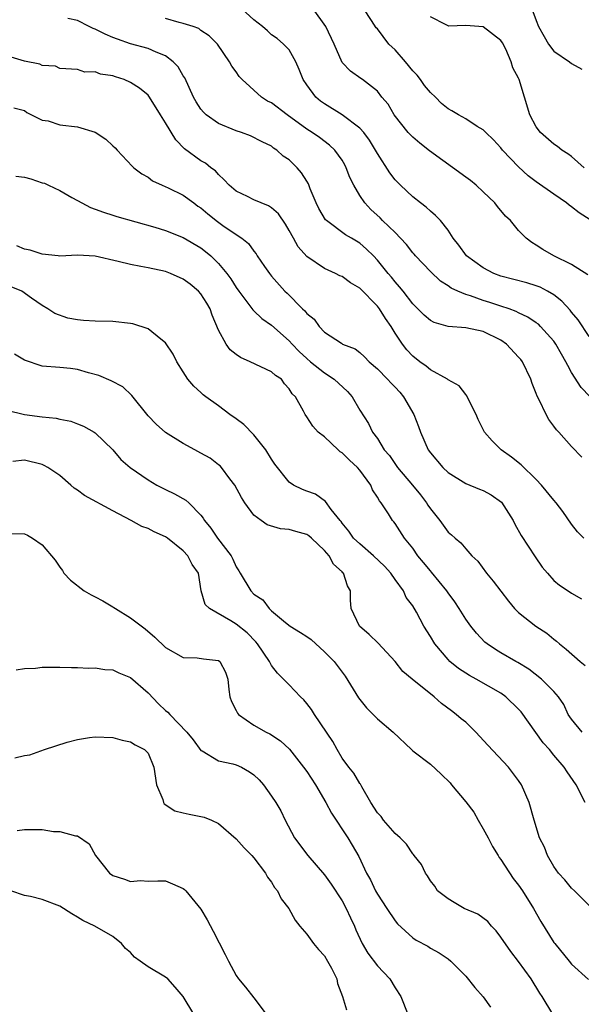
# Model space of a CAD drawing. Units: inches. Extents: x 2592000 to 2595000, y 1500000 to 1503000.
# Drawn here: x 2592800 to 2592864, y 1500918 to 1501030 of the extents above; entities that cross this region are included whole.
import ezdxf

# ---------------------------------------------------------------- set-up
doc = ezdxf.new("R2010")
doc.units = ezdxf.units.IN
doc.header["$MEASUREMENT"] = 0
doc.layers.add('LD25921500_2ft', color=60, linetype='Continuous')

msp = doc.modelspace()

# ---------------------------------------------------------------- linework, layer by layer
at = {"layer": 'LD25921500_2ft'}
for points, elevation in [([(2592865, 1500993.84), (2592863.74, 1500995.74), (2592863, 1500996.6), (2592862.83, 1500996.83), (2592861.88, 1500997.88), (2592861, 1500998.57), (2592860.28, 1500999), (2592859.46, 1500999.46), (2592859, 1500999.62), (2592857.94, 1500999.94), (2592855, 1501000.71), (2592854.19, 1501001), (2592853, 1501001.63), (2592851.1, 1501003), (2592850.23, 1501004.23), (2592849.58, 1501005), (2592849, 1501005.91), (2592848.16, 1501007), (2592847.59, 1501007.59), (2592847, 1501008.06), (2592846.53, 1501008.53), (2592845.88, 1501009), (2592845, 1501009.68), (2592843.62, 1501011), (2592843.31, 1501011.31), (2592843, 1501011.64), (2592842.42, 1501012.42), (2592841, 1501014.61), (2592840.8, 1501015), (2592840.11, 1501016.11), (2592839.45, 1501017), (2592839, 1501017.48), (2592837, 1501018.99), (2592835, 1501020.26), (2592834.56, 1501020.56), (2592834.03, 1501021), (2592833, 1501022.41), (2592832.59, 1501023), (2592832.14, 1501024.14), (2592831.74, 1501025), (2592831, 1501026.35), (2592830.37, 1501027), (2592829.64, 1501027.64), (2592829, 1501028.08), (2592828.53, 1501028.53), (2592827.99, 1501029), (2592827, 1501029.76), (2592825.65, 1501031)], 9120), ([(2592864.86, 1501000.86), (2592863, 1501002.01), (2592861, 1501003), (2592859.73, 1501003.73), (2592859, 1501004.22), (2592858.51, 1501004.51), (2592857.86, 1501005), (2592857, 1501005.87), (2592856.07, 1501007), (2592855.52, 1501007.52), (2592854.61, 1501008.61), (2592854.3, 1501009), (2592853, 1501010.26), (2592852.19, 1501011), (2592851.53, 1501011.53), (2592851, 1501011.93), (2592846.9, 1501014.9), (2592845.79, 1501015.79), (2592845, 1501016.47), (2592844.73, 1501016.73), (2592844.5, 1501017), (2592842.9, 1501019), (2592842.21, 1501020.21), (2592841.51, 1501021), (2592841, 1501021.69), (2592839.31, 1501023), (2592839.12, 1501023.12), (2592837.96, 1501023.96), (2592837, 1501024.94), (2592836.1, 1501027), (2592835.16, 1501029), (2592833.73, 1501031)], 9118), ([(2592865.1, 1501007.1), (2592863.87, 1501007.87), (2592863, 1501008.55), (2592862.74, 1501008.74), (2592862.43, 1501009), (2592861, 1501009.98), (2592859, 1501011.4), (2592858.09, 1501012.09), (2592857, 1501013.11), (2592855.18, 1501015), (2592855, 1501015.24), (2592854.15, 1501016.15), (2592853.28, 1501017), (2592853, 1501017.29), (2592852.31, 1501017.69), (2592851, 1501018.53), (2592850.19, 1501019), (2592849.45, 1501019.45), (2592849, 1501019.69), (2592848.28, 1501020.28), (2592847.57, 1501021), (2592847, 1501021.54), (2592846.34, 1501022.34), (2592845.89, 1501023), (2592845.5, 1501023.5), (2592845, 1501024), (2592844.19, 1501025), (2592843, 1501026.35), (2592842.31, 1501027), (2592841, 1501028.73), (2592840.87, 1501028.87), (2592840.31, 1501029.69), (2592839.46, 1501031)], 9116), ([(2592858.49, 1501031), (2592859, 1501029.7), (2592859.24, 1501029), (2592859.88, 1501027.88), (2592860.4, 1501027), (2592861, 1501026.22), (2592862.77, 1501025), (2592863, 1501024.81), (2592864.17, 1501024.17)], 9112), ([(2592864.18, 1500980.18), (2592863, 1500981.38), (2592861.56, 1500983), (2592861.28, 1500983.28), (2592861, 1500983.68), (2592860.43, 1500984.43), (2592860.13, 1500985), (2592859.34, 1500986.66), (2592859.1, 1500987.1), (2592859, 1500987.4), (2592858.52, 1500988.52), (2592858.37, 1500989), (2592857.43, 1500991), (2592857.24, 1500991.24), (2592857, 1500991.53), (2592855.64, 1500993), (2592855, 1500993.44), (2592853, 1500994.42), (2592851, 1500994.83), (2592849, 1500995), (2592847.44, 1500995.44), (2592847, 1500995.67), (2592846.28, 1500996.28), (2592845, 1500997.57), (2592843.9, 1500999), (2592843.5, 1500999.5), (2592843, 1501000.05), (2592842.59, 1501000.59), (2592842.22, 1501001), (2592841, 1501002.53), (2592840.55, 1501003), (2592839.77, 1501003.77), (2592839, 1501004.44), (2592838.08, 1501005), (2592837.4, 1501005.4), (2592835.21, 1501007), (2592835.1, 1501007.1), (2592834.36, 1501008.36), (2592834.05, 1501009), (2592833.39, 1501010.61), (2592833.18, 1501011.18), (2592833, 1501011.47), (2592832.4, 1501012.4), (2592831.9, 1501013), (2592831, 1501013.88), (2592830.3, 1501014.3), (2592829.61, 1501015), (2592829.23, 1501015.23), (2592829, 1501015.43), (2592827.93, 1501015.93), (2592826.63, 1501016.63), (2592825.59, 1501017), (2592825, 1501017.18), (2592823, 1501018.01), (2592821.59, 1501019), (2592821.29, 1501019.29), (2592821, 1501019.63), (2592820.46, 1501020.46), (2592820.17, 1501021), (2592819.18, 1501023.18), (2592819, 1501023.43), (2592818.42, 1501024.42), (2592817.87, 1501025), (2592817, 1501025.67), (2592815.91, 1501026.09), (2592815, 1501026.51), (2592813, 1501027.06), (2592811.56, 1501027.56), (2592811, 1501027.77), (2592810.15, 1501028.15), (2592809, 1501028.72), (2592808.79, 1501028.79), (2592808.35, 1501029), (2592807, 1501029.7), (2592805.92, 1501029.92)], 9124), ([(2592865.06, 1500987.06), (2592864.08, 1500988.08), (2592863, 1500989.79), (2592862.56, 1500990.56), (2592862.37, 1500991), (2592861.86, 1500991.86), (2592861.23, 1500993), (2592861, 1500993.33), (2592859.48, 1500995), (2592859.24, 1500995.24), (2592859, 1500995.42), (2592858.06, 1500996.06), (2592857, 1500996.54), (2592856.71, 1500996.71), (2592855.92, 1500997), (2592855, 1500997.31), (2592853.73, 1500997.73), (2592853, 1500997.95), (2592851.53, 1500998.47), (2592851, 1500998.61), (2592850.1, 1500999), (2592849.35, 1500999.35), (2592849, 1500999.61), (2592848.15, 1501000.15), (2592847, 1501001.23), (2592845.32, 1501003), (2592845.18, 1501003.18), (2592845, 1501003.36), (2592844.28, 1501004.28), (2592843.62, 1501005), (2592843, 1501005.64), (2592841.59, 1501007), (2592841.3, 1501007.3), (2592840.26, 1501008.26), (2592839.57, 1501009), (2592839, 1501009.86), (2592838.31, 1501011), (2592837.87, 1501011.87), (2592837.46, 1501013), (2592837.31, 1501013.31), (2592837, 1501013.85), (2592836.19, 1501015), (2592835.57, 1501015.57), (2592834.42, 1501016.42), (2592833.6, 1501017), (2592833, 1501017.37), (2592830.78, 1501019), (2592829, 1501020.35), (2592828.56, 1501020.56), (2592827.86, 1501021), (2592825.67, 1501023), (2592825.35, 1501023.35), (2592825, 1501023.86), (2592824.51, 1501024.51), (2592824.22, 1501025), (2592822.88, 1501027), (2592821.94, 1501027.94), (2592821, 1501028.57), (2592820.77, 1501028.77), (2592820.11, 1501029), (2592819, 1501029.35), (2592818.54, 1501029.46), (2592817, 1501029.91)], 9122), ([(2592864.44, 1501013), (2592863, 1501014.26), (2592862.59, 1501014.59), (2592861.91, 1501015), (2592861.41, 1501015.41), (2592861, 1501015.65), (2592859.47, 1501017), (2592859, 1501017.62), (2592858.29, 1501019), (2592857.07, 1501023), (2592857, 1501023.16), (2592856.34, 1501024.34), (2592856.15, 1501025), (2592855.54, 1501026.46), (2592855.17, 1501027.17), (2592855, 1501027.42), (2592853, 1501028.97), (2592851, 1501029.11), (2592849.06, 1501029.06), (2592849, 1501029.08), (2592848.79, 1501029.21), (2592847, 1501030.12)], 9114), ([(2592864.39, 1500971), (2592863.69, 1500971.69), (2592863, 1500972.58), (2592862.01, 1500974.01), (2592861.25, 1500975), (2592861, 1500975.29), (2592859.6, 1500977), (2592859, 1500977.63), (2592857.29, 1500979.29), (2592856.18, 1500980.18), (2592855.02, 1500981), (2592854.02, 1500982.02), (2592853.14, 1500983), (2592852.43, 1500984.43), (2592852.18, 1500985), (2592851.35, 1500986.65), (2592851.14, 1500987.14), (2592851, 1500987.27), (2592850.25, 1500988.25), (2592849, 1500988.94), (2592848.93, 1500989), (2592847, 1500990.07), (2592846.51, 1500990.51), (2592845.82, 1500991), (2592845, 1500991.62), (2592844.34, 1500992.34), (2592843.85, 1500993), (2592843, 1500994.25), (2592842.54, 1500995), (2592841.9, 1500995.9), (2592841.23, 1500997), (2592841, 1500997.29), (2592839, 1500999.34), (2592837.95, 1500999.95), (2592837, 1501000.65), (2592836.74, 1501000.74), (2592836.26, 1501001), (2592835, 1501001.58), (2592833, 1501002.93), (2592832.03, 1501004.03), (2592831.47, 1501005), (2592831, 1501005.88), (2592830.59, 1501006.59), (2592829.78, 1501007.78), (2592829, 1501008.43), (2592828.66, 1501008.66), (2592827.82, 1501009), (2592827, 1501009.36), (2592826.27, 1501009.73), (2592825, 1501010.33), (2592824.19, 1501011), (2592823.64, 1501011.64), (2592823, 1501012.21), (2592822.64, 1501012.64), (2592822.13, 1501013), (2592821.51, 1501013.51), (2592821, 1501013.79), (2592819.15, 1501015.15), (2592818.15, 1501016.15), (2592817, 1501018.08), (2592816.4, 1501019), (2592815.18, 1501021), (2592815, 1501021.23), (2592814.02, 1501022.02), (2592813, 1501022.68), (2592812.28, 1501023), (2592811.3, 1501023.3), (2592811, 1501023.4), (2592809.6, 1501023.6), (2592809, 1501023.88), (2592807.85, 1501023.85), (2592807, 1501024.15), (2592805, 1501024.26), (2592804.51, 1501024.5), (2592803, 1501024.58), (2592802.73, 1501024.73), (2592801, 1501025.1), (2592798.06, 1501025.94)], 9126), ([(2592799.79, 1501019.79), (2592801, 1501019.48), (2592801.26, 1501019.26), (2592801.8, 1501019), (2592803, 1501018.38), (2592803.7, 1501018.3), (2592805, 1501017.88), (2592807, 1501017.63), (2592809, 1501017.04), (2592810.22, 1501016.22), (2592811, 1501015.47), (2592811.26, 1501015.26), (2592811.49, 1501015), (2592813.19, 1501013.19), (2592813.4, 1501013), (2592814.3, 1501012.3), (2592815, 1501011.91), (2592815.52, 1501011.52), (2592816.62, 1501011), (2592817.3, 1501010.7), (2592819, 1501009.87), (2592820.18, 1501009), (2592820.65, 1501008.65), (2592821, 1501008.43), (2592821.77, 1501007.77), (2592822.89, 1501006.89), (2592823.65, 1501006.35), (2592825.64, 1501005), (2592826.39, 1501004.39), (2592827, 1501003.52), (2592827.24, 1501003.24), (2592827.39, 1501003), (2592828.22, 1501001.78), (2592828.76, 1501001), (2592829, 1501000.7), (2592830.51, 1500999), (2592830.77, 1500998.77), (2592832.52, 1500997), (2592832.77, 1500996.77), (2592833, 1500996.45), (2592833.82, 1500995.82), (2592834.38, 1500995), (2592835, 1500994.36), (2592836.91, 1500993.09), (2592837.06, 1500993), (2592838.47, 1500992.47), (2592839, 1500992.04), (2592839.55, 1500991.55), (2592840.05, 1500991), (2592841, 1500990.19), (2592842.14, 1500989), (2592842.55, 1500988.55), (2592843, 1500988.1), (2592843.53, 1500987.53), (2592843.97, 1500987), (2592845.13, 1500985), (2592845.65, 1500983.65), (2592845.88, 1500983), (2592846.75, 1500981), (2592847, 1500980.65), (2592848.4, 1500979), (2592849, 1500978.43), (2592851, 1500977.19), (2592852.55, 1500976.55), (2592853, 1500976.39), (2592853.9, 1500975.9), (2592855.07, 1500975.07), (2592856.37, 1500973), (2592856.58, 1500972.58), (2592857.3, 1500971.3), (2592858.87, 1500968.87), (2592859.68, 1500967.68), (2592860.27, 1500967), (2592861, 1500966.18), (2592861.64, 1500965.64), (2592862.6, 1500965), (2592863, 1500964.75), (2592864.11, 1500964.11)], 9128), ([(2592800.04, 1501012.04), (2592801, 1501011.91), (2592801.73, 1501011.73), (2592803, 1501011.3), (2592803.26, 1501011.26), (2592803.74, 1501011), (2592805, 1501010.43), (2592806.38, 1501009.62), (2592807, 1501009.29), (2592807.49, 1501009), (2592808.47, 1501008.47), (2592809, 1501008.31), (2592809.94, 1501007.94), (2592811, 1501007.63), (2592811.47, 1501007.47), (2592815.76, 1501006.24), (2592817, 1501005.87), (2592819, 1501005.08), (2592821, 1501003.91), (2592821.51, 1501003.51), (2592822.12, 1501003), (2592823, 1501002.14), (2592823.93, 1501001), (2592824.38, 1501000.38), (2592825, 1500999.41), (2592825.29, 1500999), (2592826.21, 1500997.79), (2592826.87, 1500996.87), (2592827, 1500996.76), (2592827.89, 1500995.88), (2592829, 1500995.15), (2592831, 1500993.38), (2592831.33, 1500993), (2592832.14, 1500992.14), (2592833, 1500991.36), (2592833.42, 1500991), (2592835, 1500989.73), (2592836.1, 1500989), (2592837.6, 1500987.6), (2592838.14, 1500987), (2592839, 1500985.5), (2592839.98, 1500983.98), (2592840.46, 1500983), (2592841, 1500982.27), (2592841.78, 1500981), (2592842.35, 1500980.35), (2592843.27, 1500979), (2592844.98, 1500977), (2592845.89, 1500975.89), (2592846.58, 1500975), (2592846.73, 1500974.73), (2592847, 1500974.32), (2592848.06, 1500973), (2592849, 1500971.67), (2592849.38, 1500971.38), (2592849.8, 1500971), (2592850.47, 1500970.47), (2592851, 1500969.78), (2592851.7, 1500969), (2592852.38, 1500968.38), (2592853.36, 1500967), (2592854.12, 1500966.12), (2592855.85, 1500963.85), (2592856.54, 1500963), (2592857, 1500962.54), (2592858.97, 1500961), (2592860.2, 1500960.2), (2592861, 1500959.54), (2592861.31, 1500959.31), (2592861.62, 1500959), (2592862.39, 1500958.39), (2592863.96, 1500957), (2592864.54, 1500956.54)], 9130), ([(2592864.21, 1500949), (2592863, 1500950.47), (2592862.63, 1500951), (2592862.11, 1500952.11), (2592861.53, 1500953), (2592861, 1500953.59), (2592859.61, 1500955), (2592858.14, 1500956.14), (2592856.9, 1500956.9), (2592856.69, 1500957), (2592855, 1500957.99), (2592854.37, 1500958.37), (2592853.42, 1500959), (2592853.19, 1500959.19), (2592852.21, 1500960.21), (2592851.58, 1500961), (2592851, 1500961.81), (2592850.28, 1500963), (2592849.76, 1500963.76), (2592849, 1500964.78), (2592848.85, 1500965), (2592847.13, 1500967.13), (2592847, 1500967.27), (2592846.23, 1500968.23), (2592845.59, 1500969), (2592845, 1500969.85), (2592844.07, 1500971), (2592843, 1500972.65), (2592842.85, 1500972.85), (2592842.71, 1500973), (2592842.27, 1500973.73), (2592841.44, 1500975), (2592841.23, 1500975.23), (2592841, 1500975.64), (2592840.46, 1500976.46), (2592840.25, 1500977), (2592839, 1500978.69), (2592838.74, 1500979), (2592837.83, 1500979.83), (2592837, 1500980.67), (2592836.79, 1500980.79), (2592836.54, 1500981), (2592835, 1500982.46), (2592834.28, 1500983), (2592833.68, 1500983.68), (2592833, 1500984.73), (2592832.8, 1500985), (2592832.63, 1500985.37), (2592831.73, 1500987), (2592831.34, 1500987.34), (2592831, 1500987.93), (2592830.48, 1500988.48), (2592830.12, 1500989), (2592829.45, 1500989.45), (2592829, 1500989.86), (2592826.58, 1500991), (2592825.47, 1500991.47), (2592825, 1500991.8), (2592824.33, 1500992.33), (2592823.85, 1500993), (2592823, 1500994.57), (2592822.28, 1500996.28), (2592822.03, 1500997), (2592821.65, 1500997.65), (2592821, 1500998.68), (2592820.72, 1500999), (2592819.78, 1500999.78), (2592819, 1501000.37), (2592817.56, 1501001), (2592817, 1501001.21), (2592815, 1501001.63), (2592814.19, 1501001.81), (2592813, 1501002.02), (2592811.62, 1501002.38), (2592809, 1501002.96), (2592807, 1501003.07), (2592805.02, 1501002.98), (2592804.81, 1501003), (2592803, 1501003.19), (2592801.64, 1501003.64), (2592801, 1501003.76), (2592800.15, 1501004.15)], 9132), ([(2592864.53, 1500941), (2592863.52, 1500943), (2592862.5, 1500944.5), (2592862.18, 1500945), (2592861, 1500946.37), (2592860.49, 1500947), (2592859.79, 1500947.79), (2592857.28, 1500951.28), (2592857, 1500951.6), (2592855.56, 1500953), (2592855, 1500953.39), (2592852.2, 1500955), (2592851.42, 1500955.42), (2592850.19, 1500956.19), (2592849.22, 1500957), (2592849, 1500957.22), (2592847.5, 1500959), (2592847, 1500959.84), (2592846.26, 1500961), (2592845.41, 1500962.59), (2592845, 1500963.3), (2592844.27, 1500964.27), (2592843.96, 1500965), (2592843, 1500966.29), (2592842.52, 1500967), (2592841.8, 1500967.8), (2592840.55, 1500969), (2592839, 1500970.33), (2592838.3, 1500971), (2592837.77, 1500971.77), (2592837, 1500972.7), (2592836.88, 1500972.88), (2592836.76, 1500973), (2592835.76, 1500974.24), (2592835.13, 1500975.13), (2592833.97, 1500975.97), (2592833, 1500976.31), (2592832.52, 1500976.52), (2592831.5, 1500977), (2592831, 1500977.32), (2592829.38, 1500979.38), (2592829, 1500979.94), (2592828.37, 1500981), (2592827, 1500982.69), (2592825.87, 1500983.87), (2592825, 1500984.52), (2592824.29, 1500985), (2592823, 1500985.99), (2592821.56, 1500987), (2592821.25, 1500987.25), (2592821, 1500987.5), (2592820.21, 1500988.21), (2592819.53, 1500989), (2592819, 1500989.83), (2592818.28, 1500991), (2592817.86, 1500991.86), (2592817, 1500993.15), (2592816.44, 1500993.56), (2592815, 1500994.71), (2592813.28, 1500995.28), (2592813, 1500995.34), (2592811, 1500995.54), (2592809, 1500995.58), (2592807.68, 1500995.68), (2592807, 1500995.75), (2592805.93, 1500995.93), (2592804.46, 1500996.46), (2592803.63, 1500997), (2592803, 1500997.37), (2592801.8, 1500998.2), (2592800.7, 1500999), (2592799.48, 1500999.49)], 9134), ([(2592866.15, 1500928.15), (2592863.33, 1500931), (2592863, 1500931.29), (2592862.25, 1500932.25), (2592861.52, 1500933), (2592861, 1500933.73), (2592860.26, 1500935), (2592859.93, 1500935.93), (2592859.38, 1500937), (2592858.77, 1500939), (2592858.2, 1500941), (2592857.34, 1500943), (2592857, 1500943.5), (2592855.86, 1500945), (2592853.51, 1500947.51), (2592852.17, 1500949), (2592851, 1500950.1), (2592850.5, 1500950.5), (2592849.93, 1500951), (2592849.39, 1500951.39), (2592848.25, 1500952.25), (2592847.44, 1500953), (2592844.94, 1500955), (2592843.88, 1500955.88), (2592843, 1500957), (2592841.07, 1500959.07), (2592840.05, 1500960.05), (2592838.95, 1500961), (2592838.03, 1500963), (2592837.95, 1500963.95), (2592837.95, 1500965), (2592837.59, 1500965.59), (2592837.15, 1500967), (2592837.07, 1500967.07), (2592837, 1500967.16), (2592836.03, 1500968.03), (2592835.53, 1500969), (2592835, 1500969.6), (2592833.51, 1500971), (2592833.24, 1500971.24), (2592833, 1500971.39), (2592831.74, 1500971.74), (2592831, 1500971.98), (2592830.03, 1500972.03), (2592828.5, 1500972.5), (2592827.81, 1500973), (2592827, 1500973.61), (2592825.98, 1500975), (2592825.61, 1500975.61), (2592824.85, 1500977), (2592824.29, 1500977.71), (2592823.32, 1500979), (2592823.18, 1500979.18), (2592823, 1500979.32), (2592822.04, 1500980.04), (2592821, 1500980.63), (2592820.3, 1500981), (2592819, 1500981.73), (2592817, 1500982.98), (2592815.91, 1500983.91), (2592815, 1500984.86), (2592813.17, 1500987.17), (2592812.13, 1500988.13), (2592810.84, 1500988.84), (2592809.44, 1500989.44), (2592808.26, 1500989.74), (2592807, 1500990.11), (2592806.22, 1500990.22), (2592805, 1500990.34), (2592803, 1500990.5), (2592801, 1500991.17), (2592799.86, 1500991.86)], 9136), ([(2592799, 1500985.49), (2592801, 1500985.01), (2592803, 1500984.76), (2592804.59, 1500984.59), (2592805, 1500984.49), (2592806.24, 1500984.24), (2592807, 1500983.97), (2592807.68, 1500983.68), (2592808.9, 1500983), (2592809, 1500982.94), (2592811, 1500980.99), (2592811.91, 1500979.91), (2592812.98, 1500979), (2592815, 1500977.59), (2592816.01, 1500977), (2592817, 1500976.49), (2592818.02, 1500976.02), (2592819.3, 1500975.3), (2592819.63, 1500975), (2592821, 1500973.6), (2592821.26, 1500973.26), (2592821.39, 1500973), (2592822.13, 1500972.13), (2592822.87, 1500971), (2592824.41, 1500969), (2592824.62, 1500968.61), (2592825, 1500967.73), (2592825.29, 1500967.29), (2592825.44, 1500967), (2592826.65, 1500965), (2592827, 1500964.65), (2592828.01, 1500964.01), (2592828.73, 1500963), (2592829, 1500962.76), (2592830.58, 1500961.42), (2592831.1, 1500961), (2592832.29, 1500960.29), (2592833, 1500959.83), (2592833.49, 1500959.49), (2592835, 1500958.09), (2592836.09, 1500957), (2592837, 1500955.78), (2592837.35, 1500955.35), (2592838.86, 1500952.86), (2592839.76, 1500951.76), (2592841, 1500950.51), (2592842.77, 1500949), (2592844.86, 1500947), (2592845, 1500946.88), (2592847, 1500945.35), (2592848.23, 1500944.23), (2592849.23, 1500943.23), (2592849.39, 1500943), (2592851, 1500941.1), (2592851.91, 1500939.91), (2592852.41, 1500939), (2592853, 1500938.01), (2592853.55, 1500937), (2592854.03, 1500936.03), (2592854.69, 1500935), (2592854.78, 1500934.78), (2592855, 1500934.54), (2592856.39, 1500932.39), (2592857, 1500931.65), (2592857.44, 1500931), (2592858.7, 1500929), (2592859.53, 1500927.53), (2592861, 1500925.14), (2592861.09, 1500925), (2592862.72, 1500923), (2592863, 1500922.67), (2592864.92, 1500920.92)], 9138), ([(2592860.87, 1500917), (2592859.67, 1500919), (2592859.4, 1500919.4), (2592858.41, 1500921), (2592857, 1500922.96), (2592856.11, 1500924.11), (2592855, 1500925.72), (2592854.45, 1500926.45), (2592853.91, 1500927), (2592853.5, 1500927.5), (2592852.36, 1500928.36), (2592850.83, 1500929), (2592849.68, 1500929.68), (2592849, 1500930.07), (2592847.8, 1500931), (2592847.51, 1500931.51), (2592847, 1500932.14), (2592846.68, 1500932.68), (2592846.45, 1500933), (2592845.99, 1500933.99), (2592845.17, 1500935), (2592845.1, 1500935.1), (2592845, 1500935.18), (2592844.28, 1500936.28), (2592843.57, 1500937), (2592843, 1500937.51), (2592841.69, 1500939), (2592841.41, 1500939.41), (2592841, 1500939.83), (2592840.26, 1500941), (2592839.22, 1500942.78), (2592839.08, 1500943.08), (2592839, 1500943.16), (2592838.32, 1500944.32), (2592837.75, 1500945), (2592837, 1500946.04), (2592836.42, 1500947), (2592835.93, 1500947.93), (2592833.85, 1500951), (2592833.54, 1500951.54), (2592833, 1500952.25), (2592832.66, 1500952.66), (2592832.27, 1500953), (2592831, 1500954.35), (2592830.36, 1500955), (2592829.67, 1500955.67), (2592829, 1500956.55), (2592828.84, 1500956.84), (2592828.78, 1500957), (2592827.42, 1500959), (2592827.22, 1500959.22), (2592826.23, 1500960.23), (2592825, 1500961.22), (2592824.39, 1500961.61), (2592821.96, 1500963), (2592821.48, 1500963.48), (2592821.03, 1500965.03), (2592820.71, 1500967), (2592819.99, 1500967.99), (2592819.52, 1500969), (2592819, 1500969.55), (2592817.21, 1500971), (2592817, 1500971.15), (2592815.7, 1500971.7), (2592815, 1500972.08), (2592814.29, 1500972.29), (2592813.08, 1500973), (2592811, 1500974.08), (2592807.82, 1500975.82), (2592807, 1500976.42), (2592806.64, 1500976.64), (2592806.26, 1500977), (2592805, 1500978.08), (2592803.64, 1500979), (2592803.24, 1500979.24), (2592803, 1500979.33), (2592801, 1500979.82), (2592799.67, 1500979.67)], 9140), ([(2592799.51, 1500971.51), (2592801, 1500971.47), (2592801.33, 1500971.33), (2592801.9, 1500971), (2592803, 1500970.23), (2592804.48, 1500968.48), (2592805, 1500967.69), (2592805.31, 1500967.31), (2592805.48, 1500967), (2592806.22, 1500966.22), (2592807.76, 1500965), (2592808.54, 1500964.54), (2592809, 1500964.34), (2592809.89, 1500963.89), (2592811, 1500963.2), (2592811.14, 1500963.14), (2592811.31, 1500963), (2592813, 1500961.94), (2592814.69, 1500960.69), (2592815.76, 1500959.76), (2592817, 1500958.6), (2592819, 1500957.47), (2592820.57, 1500957.43), (2592821.3, 1500957.3), (2592823, 1500957.11), (2592823.14, 1500957), (2592823.77, 1500955.77), (2592824.05, 1500955), (2592824.17, 1500953.83), (2592824.29, 1500953), (2592824.48, 1500952.48), (2592825, 1500951.45), (2592825.13, 1500951.13), (2592825.24, 1500951), (2592827, 1500949.77), (2592828.41, 1500949), (2592828.81, 1500948.81), (2592830.01, 1500948.01), (2592831.04, 1500947.04), (2592832.63, 1500945), (2592833, 1500944.51), (2592833.97, 1500943), (2592835.17, 1500941), (2592835.81, 1500939.81), (2592837.63, 1500937), (2592838.15, 1500936.15), (2592838.89, 1500934.89), (2592839.77, 1500933), (2592840.22, 1500932.22), (2592840.78, 1500931), (2592841, 1500930.61), (2592842.08, 1500929), (2592843, 1500927.58), (2592843.26, 1500927.26), (2592845, 1500925.64), (2592845.39, 1500925.39), (2592846.72, 1500924.72), (2592847, 1500924.5), (2592847.98, 1500923.97), (2592849, 1500923.26), (2592849.32, 1500923), (2592851, 1500921.33), (2592852.04, 1500920.04), (2592853, 1500918.98), (2592853.81, 1500917.81)], 9142), ([(2592800.05, 1500956.05), (2592801, 1500956.2), (2592802.25, 1500956.25), (2592803, 1500956.36), (2592805, 1500956.35), (2592806.32, 1500956.32), (2592807, 1500956.32), (2592808.24, 1500956.24), (2592809, 1500956.29), (2592810.09, 1500956.09), (2592811, 1500956.04), (2592811.71, 1500955.71), (2592813, 1500955.18), (2592815, 1500953.44), (2592816.2, 1500952.2), (2592817, 1500951.44), (2592817.25, 1500951.25), (2592817.46, 1500951), (2592819.4, 1500949), (2592820.1, 1500948.1), (2592821, 1500946.92), (2592821.14, 1500946.86), (2592823, 1500945.75), (2592824.6, 1500945.4), (2592825, 1500945.28), (2592825.59, 1500945), (2592826.5, 1500944.5), (2592827, 1500944.13), (2592827.59, 1500943.59), (2592828.1, 1500943), (2592829, 1500941.74), (2592829.5, 1500941), (2592830.05, 1500940.05), (2592830.53, 1500939), (2592831.61, 1500937), (2592833.13, 1500935), (2592835, 1500932.82), (2592835.76, 1500931.76), (2592837, 1500929.84), (2592837.47, 1500929), (2592837.94, 1500927.94), (2592838.39, 1500927), (2592838.56, 1500926.56), (2592839.28, 1500925), (2592839.92, 1500923.92), (2592841, 1500922.47), (2592842.39, 1500921), (2592843, 1500919.99), (2592843.67, 1500919), (2592844.44, 1500917)], 9144), ([(2592799.92, 1500946.08), (2592801, 1500946.32), (2592801.59, 1500946.41), (2592803.26, 1500947), (2592805.85, 1500947.85), (2592807, 1500948.15), (2592808.38, 1500948.38), (2592809, 1500948.46), (2592811, 1500948.38), (2592812.07, 1500948.07), (2592813, 1500947.89), (2592813.53, 1500947.53), (2592814.6, 1500947), (2592815, 1500946.59), (2592815.67, 1500945), (2592815.95, 1500943), (2592816.67, 1500941.33), (2592816.76, 1500941), (2592816.84, 1500940.84), (2592818.05, 1500940.05), (2592819, 1500939.82), (2592819.67, 1500939.67), (2592821.36, 1500939.36), (2592822.21, 1500939), (2592823, 1500938.62), (2592825, 1500936.9), (2592825.88, 1500935.88), (2592826.76, 1500935), (2592827, 1500934.72), (2592828.3, 1500933), (2592828.53, 1500932.53), (2592829, 1500931.97), (2592829.35, 1500931.35), (2592829.67, 1500931), (2592830.09, 1500930.09), (2592830.95, 1500929), (2592831.67, 1500927.67), (2592832.21, 1500927), (2592833, 1500926.07), (2592833.75, 1500925), (2592834.33, 1500924.33), (2592835, 1500923.61), (2592835.36, 1500923), (2592835.8, 1500922.2), (2592836.4, 1500921), (2592836.48, 1500920.48), (2592837.06, 1500919), (2592837.49, 1500917.49)], 9146), ([(2592800.18, 1500937.82), (2592801, 1500937.94), (2592802.04, 1500937.96), (2592803, 1500937.93), (2592804.28, 1500937.72), (2592805, 1500937.7), (2592806.78, 1500937.22), (2592807, 1500937.24), (2592808.32, 1500936.32), (2592809.04, 1500935), (2592810.64, 1500933), (2592811, 1500932.72), (2592812.32, 1500932.32), (2592813, 1500932.03), (2592814.16, 1500932.16), (2592815, 1500932.09), (2592816.12, 1500932.12), (2592817, 1500932.12), (2592817.77, 1500931.77), (2592819, 1500931.26), (2592819.14, 1500931.14), (2592819.27, 1500931), (2592821, 1500928.9), (2592821.7, 1500927.7), (2592822.4, 1500926.4), (2592823.76, 1500923.76), (2592824.12, 1500923), (2592825, 1500921.37), (2592825.27, 1500921), (2592826.06, 1500920.06), (2592827, 1500918.87), (2592828.39, 1500917)], 9148), ([(2592820.18, 1500917), (2592819, 1500919), (2592818.08, 1500920.08), (2592817.24, 1500921), (2592817, 1500921.19), (2592815, 1500922.37), (2592814.1, 1500923), (2592813.47, 1500923.47), (2592813, 1500923.98), (2592812.46, 1500924.46), (2592811.99, 1500925), (2592811, 1500925.82), (2592808.99, 1500927), (2592807.62, 1500927.62), (2592807, 1500928.02), (2592806.38, 1500928.38), (2592805, 1500929.25), (2592803, 1500930), (2592801.67, 1500930.33), (2592801, 1500930.47), (2592799.47, 1500931)], 9150)]:
    msp.add_lwpolyline(points, dxfattribs=dict(at, elevation=elevation))

doc.saveas('drawing.dxf')
